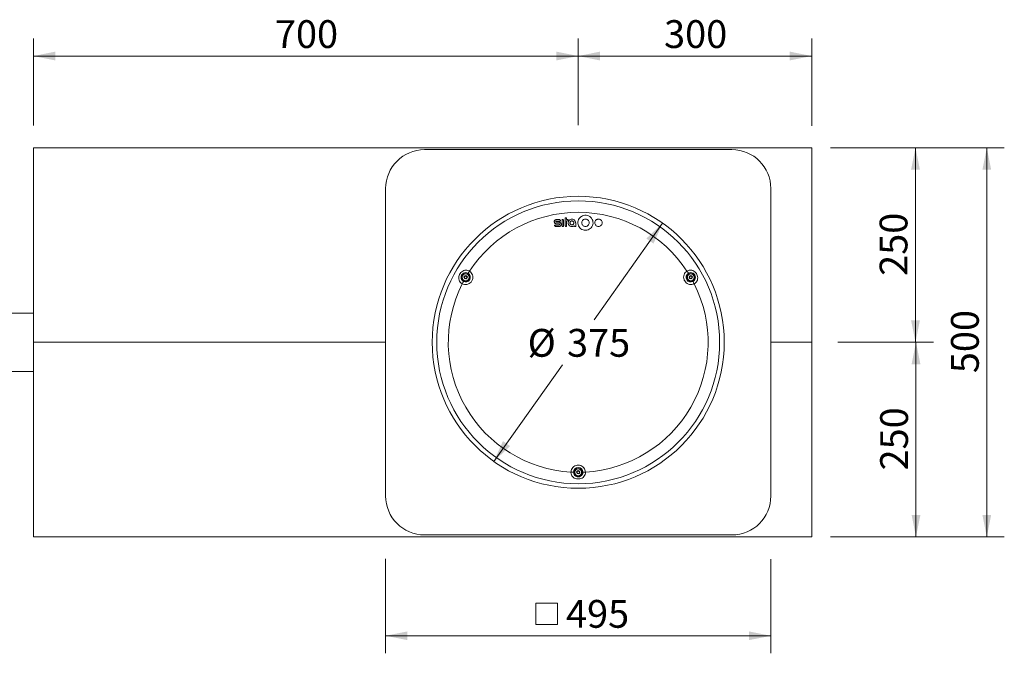
# Model space of a CAD drawing. Units: millimetres. Extents: x 19 to 1943, y 0 to 1674.
# Drawn here: x 678 to 1943, y 860 to 1674 of the extents above; entities that cross this region are included whole.
import ezdxf

# ---------------------------------------------------------------- set-up
doc = ezdxf.new("R2010")
doc.units = ezdxf.units.MM
doc.header["$LTSCALE"] = 22.5
doc.styles.add('SLDTEXTSTYLE0', font='TXT', dxfattribs={"width": 0.605})
doc.dimstyles.new('SLDDIMSTYLE0', dxfattribs={"dimtxt": 34.672302, "dimasz": 28.125, "dimexe": 0, "dimexo": 0.0625, "dimgap": 8.668076, "dimtad": 1, "dimdec": 0, "dimrnd": 1e-09, "dimzin": 12, "dimdsep": 46, "dimtxsty": 'SLDTEXTSTYLE0', "dimsah": 1, "dimcen": 0.09, "dimadec": 0, "dimazin": 3, "dimtfac": 1, "dimtdec": 0, "dimtofl": 0, "dimtmove": 0, "dimatfit": 3, "dimfxl": 0, "dimfrac": 2, "dimtolj": 1, "dimtzin": 12, "dimarcsym": 0})
doc.dimstyles.new('SLDDIMSTYLE2', dxfattribs={"dimtxt": 34.672302, "dimasz": 28.125, "dimexe": 0, "dimexo": 0.0625, "dimgap": 8.668076, "dimtad": 0, "dimtih": 1, "dimtoh": 1, "dimdec": 0, "dimrnd": 1e-09, "dimzin": 12, "dimdsep": 46, "dimtxsty": 'SLDTEXTSTYLE0', "dimsah": 1, "dimcen": 0, "dimadec": 0, "dimazin": 3, "dimtfac": 1, "dimtdec": 0, "dimtmove": 0, "dimatfit": 3, "dimfxl": 0, "dimfrac": 2, "dimtolj": 1, "dimtzin": 12, "dimarcsym": 0})

# ---------------------------------------------------------------- blocks, each defined once
blk = doc.blocks.new('SW_SYMBOL_MOD_BOX')
at = {"color": 0, "linetype": 'Continuous', "lineweight": 18}
for p, q in [((4500, 4500), (4500, 18000)), ((4500, 18000), (18000, 18000)), ((18000, 18000), (18000, 4500)), ((4500, 4500), (18000, 4500))]:
    blk.add_line(p, q, dxfattribs=at)
blk = doc.blocks.new('_D')
at = {"color": 7, "linetype": 'Continuous', "lineweight": 18}
for p, q in [((1148.3, 981.7), (1148.3, 860.2)), ((1643.3, 981.1), (1643.3, 860.2)), ((1643.3, 882.7), (1148.3, 882.7))]:
    blk.add_line(p, q, dxfattribs=at)
for points in [[(1148.3, 882.7), (1176.4, 877.1), (1176.4, 888.3)], [(1643.3, 882.7), (1615.2, 888.3), (1615.2, 877.1)]]:
    blk.add_solid(points, dxfattribs=at)
at = {"color": 7, "linetype": 'Continuous', "lineweight": 18, "xscale": 0.002046395036887995, "yscale": 0.002046395036887995, "zscale": 0.002046395036887995, "rotation": 359.9999999999996}
blk.add_blockref('SW_SYMBOL_MOD_BOX', (1332.2, 887.8), dxfattribs=at)
at = {"color": 7, "linetype": 'Continuous', "lineweight": 18, "insert": (1380.1, 928.7), "char_height": 35.72, "attachment_point": 1, "style": 'SLDTEXTSTYLE0'}
blk.add_mtext('495', dxfattribs=at)
blk = doc.blocks.new('_D_1')
at = {"color": 7, "linetype": 'Continuous', "lineweight": 18}
for p, q in [((1729.6, 1259.8), (1852.3, 1259.8)), ((1829.8, 1009.8), (1829.8, 1259.8)), ((1719.8, 1009.8), (1852.3, 1009.8))]:
    blk.add_line(p, q, dxfattribs=at)
for points in [[(1829.8, 1259.8), (1824.2, 1231.6), (1835.5, 1231.6)], [(1829.8, 1009.8), (1835.5, 1037.9), (1824.2, 1037.9)]]:
    blk.add_solid(points, dxfattribs=at)
at = {"color": 7, "linetype": 'Continuous', "lineweight": 18, "insert": (1783.8, 1095.1), "char_height": 35.72, "attachment_point": 1, "rotation": 90, "style": 'SLDTEXTSTYLE0'}
blk.add_mtext('250', dxfattribs=at)
blk = doc.blocks.new('_D_2')
at = {"color": 7, "linetype": 'Continuous', "lineweight": 18}
for p, q in [((1719.9, 1509.8), (1851.7, 1509.8)), ((1829.2, 1259.8), (1829.2, 1509.8)), ((1729.6, 1259.8), (1851.7, 1259.8))]:
    blk.add_line(p, q, dxfattribs=at)
for points in [[(1829.2, 1509.8), (1823.5, 1481.6), (1834.8, 1481.6)], [(1829.2, 1259.8), (1834.8, 1287.9), (1823.5, 1287.9)]]:
    blk.add_solid(points, dxfattribs=at)
at = {"color": 7, "linetype": 'Continuous', "lineweight": 18, "insert": (1783.1, 1345.1), "char_height": 35.72, "attachment_point": 1, "rotation": 90, "style": 'SLDTEXTSTYLE0'}
blk.add_mtext('250', dxfattribs=at)
blk = doc.blocks.new('_D_3')
at = {"color": 7, "linetype": 'Continuous', "lineweight": 18}
for p, q in [((1729.6, 1509.8), (1943.3, 1509.8)), ((1920.8, 1509.8), (1920.8, 1009.8)), ((1729.6, 1009.8), (1943.3, 1009.8))]:
    blk.add_line(p, q, dxfattribs=at)
for points in [[(1920.8, 1509.8), (1915.2, 1481.6), (1926.4, 1481.6)], [(1920.8, 1009.8), (1926.4, 1037.9), (1915.2, 1037.9)]]:
    blk.add_solid(points, dxfattribs=at)
at = {"color": 7, "linetype": 'Continuous', "lineweight": 18, "insert": (1874.8, 1220.1), "char_height": 35.72, "attachment_point": 1, "rotation": 90, "style": 'SLDTEXTSTYLE0'}
blk.add_mtext('500', dxfattribs=at)
blk = doc.blocks.new('_D_5')
at = {"color": 7, "linetype": 'Continuous', "lineweight": 18}
for p, q in [((695.8, 1538.4), (695.8, 1650)), ((1395.8, 1538.6), (1395.8, 1650)), ((695.8, 1627.5), (1395.8, 1627.5))]:
    blk.add_line(p, q, dxfattribs=at)
for points in [[(695.8, 1627.5), (723.9, 1621.9), (723.9, 1633.2)], [(1395.8, 1627.5), (1367.7, 1633.2), (1367.7, 1621.9)]]:
    blk.add_solid(points, dxfattribs=at)
at = {"color": 7, "linetype": 'Continuous', "lineweight": 18, "insert": (1006.1, 1673.6), "char_height": 35.72, "attachment_point": 1, "style": 'SLDTEXTSTYLE0'}
blk.add_mtext('700', dxfattribs=at)
blk = doc.blocks.new('_D_6')
at = {"color": 7, "linetype": 'Continuous', "lineweight": 18}
for p, q in [((1395.8, 1539.3), (1395.8, 1650)), ((1695.8, 1537.9), (1695.8, 1650)), ((1695.8, 1627.5), (1395.8, 1627.5))]:
    blk.add_line(p, q, dxfattribs=at)
for points in [[(1395.8, 1627.5), (1423.9, 1621.9), (1423.9, 1633.2)], [(1695.8, 1627.5), (1667.7, 1633.2), (1667.7, 1621.9)]]:
    blk.add_solid(points, dxfattribs=at)
at = {"color": 7, "linetype": 'Continuous', "lineweight": 18, "insert": (1506.1, 1673.6), "char_height": 35.72, "attachment_point": 1, "style": 'SLDTEXTSTYLE0'}
blk.add_mtext('300', dxfattribs=at)
blk = doc.blocks.new('_D_7')
at = {"color": 7, "linetype": 'Continuous', "lineweight": 18}
for p, q in [((1504.2, 1412.8), (1416.2, 1288.6)), ((1287.4, 1106.7), (1375.4, 1230.9))]:
    blk.add_line(p, q, dxfattribs=at)
for points in [[(1504.2, 1412.8), (1483.4, 1393.1), (1492.5, 1386.6)], [(1287.4, 1106.7), (1308.2, 1126.4), (1299.1, 1132.9)]]:
    blk.add_solid(points, dxfattribs=at)
at = {"color": 7, "linetype": 'Continuous', "lineweight": 18, "char_height": 35.72, "attachment_point": 1, "style": 'SLDTEXTSTYLE0'}
for s, insert in [('%%c', (1330.8, 1276.9)), ('375', (1381.4, 1276.9))]:
    blk.add_mtext(s, dxfattribs=dict(at, insert=insert))

msp = doc.modelspace()

# ---------------------------------------------------------------- linework, layer by layer
at = {"color": 7, "linetype": 'Continuous', "lineweight": 18}
for p, q in [((695.8024656, 1509.7570709), (695.8024656, 1259.7570709)), ((695.8024656, 1509.7570709), (1695.8024656, 1509.7570709)), ((1593.3024656, 1507.2570709), (1198.3024656, 1507.2570709)), ((1695.8024656, 1509.7570709), (1695.8024656, 1259.7570709)), ((1148.3024656, 1457.2570709), (1148.3024656, 1062.2570709)), ((1643.3024656, 1062.2570709), (1643.3024656, 1457.2570709)), ((1375.0453109, 1417.7457957), (1375.0453109, 1408.5971162)), ((1378.9117172, 1419.8151399), (1378.9117172, 1410.4486346)), ((1380.9266049, 1417.52797), (1380.9266049, 1419.8151399)), ((1382.6692106, 1415.6219951), (1382.6692106, 1417.52797)), ((1377.0601987, 1408.5971162), (1377.0601987, 1415.730908)), ((1380.9266049, 1408.4337469), (1380.9266049, 1415.6219951)), ((1392.5258237, 1408.4337469), (1392.5258237, 1413.1169995)), ((695.8024656, 1297.2570709), (485.8024656, 1297.2570709)), ((695.8024656, 1009.7570709), (695.8024656, 1259.7570709)), ((1148.3024656, 1259.7570709), (695.8024656, 1259.7570709)), ((1695.8024656, 1259.7570709), (1643.3024656, 1259.7570709)), ((1695.8024656, 1259.7570709), (1695.8024656, 1009.7570709)), ((485.8024656, 1222.2570709), (695.8024656, 1222.2570709)), ((1198.3024656, 1012.2570709), (1593.3024656, 1012.2570709)), ((1695.8024656, 1009.7570709), (695.8024656, 1009.7570709))]:
    msp.add_line(p, q, dxfattribs=at)
for centre, radius in [((1395.8024656, 1259.7570709), 187.5800585), ((1395.8024656, 1259.7570709), 181.741633), ((1251.1762232, 1343.2570709), 5), ((1251.1762232, 1343.2570709), 4.725), ((1251.1762232, 1343.2570709), 4.4), ((1251.1762232, 1343.2570709), 2.1725), ((1251.1762232, 1343.2570709), 1.975), ((1540.4287081, 1343.2570709), 5), ((1540.4287081, 1343.2570709), 4.725), ((1540.4287081, 1343.2570709), 4.4), ((1540.4287081, 1343.2570709), 2.1725), ((1540.4287081, 1343.2570709), 1.975), ((1395.8024656, 1092.7570709), 5), ((1395.8024656, 1092.7570709), 4.725), ((1395.8024656, 1092.7570709), 4.4), ((1395.8024656, 1092.7570709), 2.1725), ((1395.8024656, 1092.7570709), 1.975)]:
    msp.add_circle(centre, radius, dxfattribs=at)
for centre, radius, start, end in [((1198.3024656, 1457.2570709), 50, 90, 180), ((1593.3024656, 1457.2570709), 50, 0, 90), ((1395.8024656, 1259.7570709), 166.9725407, 33.1926859086, 146.8073140914), ((1251.1762232, 1343.2570709), 6, 59.5224874488, 240.4775125512), ((1251.1762232, 1343.2570709), 6, 240.4775125512, 59.5224874488), ((1215.0117014, 1376.9728824), 48.4979742, 323.9438349511, 327.8527516128), ((1540.4287081, 1343.2570709), 6, 120.4775125512, 299.5224874488), ((1576.5932298, 1376.9728824), 48.4979742, 212.1472483872, 216.0561650489), ((1540.4287081, 1343.2570709), 6, 299.5224874488, 120.4775125512), ((1395.8024656, 1259.7570709), 166.9725407, 153.1926859086, 266.8073140914), ((1203.8952131, 1357.7185598), 48.4979742, 332.1472483872, 336.0561650489), ((1395.8024656, 1259.7570709), 166.9725407, 273.1926859086, 26.8073140914), ((1587.7097181, 1357.7185598), 48.4979742, 203.9438349511, 207.8527516128), ((1384.6859773, 1044.5797707), 48.4979742, 83.9438349511, 87.8527516128), ((1395.8024656, 1092.7570709), 6, 179.5224874488, 0.4775125512), ((1395.8024656, 1092.7570709), 6, 0.4775125512, 179.5224874488), ((1406.918954, 1044.5797707), 48.4979742, 92.1472483872, 96.0561650489), ((1198.3024656, 1062.2570709), 50, 180, 270), ((1593.3024656, 1062.2570709), 50, 270, 0)]:
    msp.add_arc(centre, radius, start, end, dxfattribs=at)
for points, knots in [([(1367.7209216, 1417.4190572), (1367.4182399, 1417.3893386), (1366.8128129, 1417.3298952), (1366.0067604, 1416.8664091), (1365.3934042, 1416.1836285), (1365.0416909, 1415.3304098), (1364.9916513, 1414.4096113), (1365.2496183, 1413.5232761), (1365.787186, 1412.7715234), (1366.5425675, 1412.2432713), (1367.2297126, 1412.0438681), (1367.6262659, 1412.0309536), (1367.7209216, 1412.027871)], [0, 0, 0, 0, 0.1071451123, 0.2143127705, 0.3215125017, 0.4288263482, 0.5362808378, 0.6438425201, 0.7514301853, 0.8589487335, 0.9663316035, 1, 1, 1, 1]), ([(1371.2878175, 1417.4190572), (1370.2475169, 1417.4190572), (1369.0585482, 1417.4190572), (1367.8695885, 1417.4190572), (1367.7209216, 1417.4190572)], [0, 0, 0, 0, 0.8749605016, 1, 1, 1, 1]), ([(1373.139336, 1415.5675387), (1373.1188317, 1415.7758805), (1373.0778165, 1416.1926323), (1372.7579294, 1416.7479866), (1372.2871401, 1417.1667789), (1371.7666338, 1417.38776), (1371.4233722, 1417.4101968), (1371.2878175, 1417.4190572)], [0, 0, 0, 0, 0.2150108604, 0.4300921723, 0.6450922445, 0.8598462535, 1, 1, 1, 1]), ([(1377.0601987, 1415.730908), (1377.0378856, 1415.9576328), (1376.9932526, 1416.4111512), (1376.6451432, 1417.0155064), (1376.1328292, 1417.4712407), (1375.5664004, 1417.7117312), (1375.1928479, 1417.736151), (1375.0453109, 1417.7457957)], [0, 0, 0, 0, 0.2150156158, 0.430096566, 0.6450869143, 0.859824798, 1, 1, 1, 1]), ([(1380.9266049, 1419.8151399), (1380.3385013, 1419.8151399), (1379.6668714, 1419.8151399), (1378.9952432, 1419.8151399), (1378.9117172, 1419.8151399)], [0, 0, 0, 0, 0.8756364952, 1, 1, 1, 1]), ([(1382.6692106, 1417.52797), (1382.1613471, 1417.52797), (1381.5804781, 1417.52797), (1380.9996103, 1417.52797), (1380.9266049, 1417.52797)], [0, 0, 0, 0, 0.87431674377, 1, 1, 1, 1]), ([(1392.5258237, 1413.1169995), (1392.5181922, 1413.31641), (1392.4900054, 1414.052925), (1392.1006583, 1415.2979017), (1391.1356691, 1416.6222192), (1389.7810412, 1417.5511687), (1388.1978342, 1417.978639), (1386.56376, 1417.858886), (1385.2488465, 1417.2854746), (1384.1520458, 1416.3918044), (1383.3242844, 1415.2179704), (1382.8778298, 1413.639797), (1382.9785138, 1412.0017804), (1383.6167028, 1410.4890594), (1384.7202906, 1409.2732506), (1386.1636046, 1408.492177), (1387.7831629, 1408.2335607), (1389.3940712, 1408.5241454), (1390.3578593, 1409.0699963), (1390.7804373, 1409.4181018), (1390.7898323, 1409.4258411)], [0, 0, 0, 0, 0.02322130132, 0.08576700288, 0.14829734604, 0.21076585412, 0.27315388816, 0.33547663536, 0.39777559125, 0.43665551578, 0.49912145399, 0.56158516857, 0.62409997164, 0.68664688567, 0.74917064421, 0.81162373146, 0.87398934107, 0.9362912295, 0.9985835853, 1, 1, 1, 1]), ([(1398.2387773, 1420.1766391), (1397.5448301, 1419.3280446), (1396.1569576, 1417.6308824), (1395.2935829, 1414.3938774), (1395.4819541, 1411.0919208), (1396.7728755, 1408.0272891), (1399.0014879, 1405.5667543), (1401.9189255, 1403.9838709), (1405.1923854, 1403.4567217), (1408.4534434, 1404.0412716), (1411.3372897, 1405.6704024), (1413.5214762, 1408.162307), (1414.7594689, 1411.2391863), (1414.9088875, 1414.5554183), (1413.9505038, 1417.7353637), (1411.9921471, 1420.4179196), (1409.2580377, 1422.2983393), (1406.054512, 1423.1693249), (1402.758752, 1422.9220253), (1400.0677781, 1421.7964599), (1398.74659, 1420.6263741), (1398.2387773, 1420.1766391)], [0, 0, 0, 0, 0.0537440933, 0.1074864807, 0.1612671292, 0.2150643653, 0.2688298265, 0.322525304, 0.3761438499, 0.429717127, 0.4833007741, 0.5369447165, 0.5906673873, 0.6444492137, 0.6982459656, 0.7520110938, 0.8057149684, 0.8593542831, 0.9129507512, 0.9665416927, 1, 1, 1, 1]), ([(1401.705397, 1416.7120718), (1401.3629536, 1416.2919943), (1400.6780775, 1415.4518527), (1400.2537152, 1413.8507876), (1400.3494266, 1412.2184234), (1400.990068, 1410.7043121), (1402.0937665, 1409.4896556), (1403.5372776, 1408.7094108), (1405.1560356, 1408.4513336), (1406.7678893, 1408.7428946), (1408.1924214, 1409.5506726), (1409.27026, 1410.7844343), (1409.8797939, 1412.3065445), (1409.9510103, 1413.9460636), (1409.4746994, 1415.5173746), (1408.5043839, 1416.842054), (1407.1511509, 1417.7695436), (1405.5666902, 1418.1975721), (1403.9375984, 1418.0726879), (1402.608254, 1417.5141683), (1401.9560625, 1416.9347626), (1401.705397, 1416.7120718)], [0, 0, 0, 0, 0.0537484307, 0.1074951723, 0.1612792052, 0.2150754918, 0.268836264, 0.3225276978, 0.3761469445, 0.429725062, 0.4833128201, 0.536956221, 0.5906747258, 0.644453226, 0.6982506623, 0.7520195929, 0.8057267627, 0.8593659564, 0.9129590742, 0.9665463923, 1, 1, 1, 1]), ([(1418.4760697, 1416.7101514), (1418.1338079, 1416.2898), (1417.4492931, 1415.4491079), (1417.0258911, 1413.8474057), (1417.1228297, 1412.2148222), (1417.7646757, 1410.7011702), (1418.8691205, 1409.4875465), (1420.3127478, 1408.7084962), (1421.9311999, 1408.4514052), (1423.5426833, 1408.7437036), (1424.9669249, 1409.5521989), (1426.0443661, 1410.7868182), (1426.6531214, 1412.3097634), (1426.7231572, 1413.949702), (1426.2455891, 1415.520732), (1425.2743769, 1416.8445012), (1423.9208329, 1417.770819), (1422.3365345, 1418.1977855), (1420.7077874, 1418.0720801), (1419.3787003, 1417.5129197), (1418.7267193, 1416.9330704), (1418.4760697, 1416.7101514)], [0, 0, 0, 0, 0.05376547583, 0.10752955905, 0.16132269925, 0.21511252371, 0.26885341845, 0.32252022048, 0.3761215288, 0.42969696631, 0.48329853099, 0.53696555139, 0.59070646281, 0.64449623666, 0.69828940081, 0.75204103326, 0.80572564523, 0.85934648077, 0.91293283242, 0.96652764175, 1, 1, 1, 1]), ([(1365.2431542, 1410.3941782), (1365.2636612, 1410.1858264), (1365.3046817, 1409.7690554), (1365.6245847, 1409.2137001), (1366.0954025, 1408.7948977), (1366.6159135, 1408.5739441), (1366.9591631, 1408.5515146), (1367.0946727, 1408.5426597)], [0, 0, 0, 0, 0.2150102744, 0.4300900782, 0.6451097741, 0.8598948397, 1, 1, 1, 1]), ([(1370.9066225, 1410.3941782), (1369.2560054, 1410.3941782), (1367.3681728, 1410.3941782), (1365.4803663, 1410.3941782), (1365.2431542, 1410.3941782)], [0, 0, 0, 0, 0.8743451217, 1, 1, 1, 1]), ([(1367.8842909, 1413.9883023), (1367.7956259, 1413.9970099), (1367.6182328, 1414.0144311), (1367.3820833, 1414.1502411), (1367.2023425, 1414.3503875), (1367.0993305, 1414.6005844), (1367.0848653, 1414.870562), (1367.1607341, 1415.1302428), (1367.3184206, 1415.3502494), (1367.5396815, 1415.5046789), (1367.7407128, 1415.5628789), (1367.8566596, 1415.5666419), (1367.8842909, 1415.5675387)], [0, 0, 0, 0, 0.1071572958, 0.2143909247, 0.3217160398, 0.4291850305, 0.5367551118, 0.6443393132, 0.7518449446, 0.8592142836, 0.9664493837, 1, 1, 1, 1]), ([(1367.0946727, 1408.5426597), (1367.259991, 1408.5426597), (1368.5850895, 1408.5426597), (1369.9102006, 1408.5426597), (1371.0699918, 1408.5426597)], [0, 0, 0, 0, 0.1247592402, 1, 1, 1, 1]), ([(1367.7209216, 1412.027871), (1367.8534909, 1412.027871), (1368.9153864, 1412.027871), (1369.9772896, 1412.027871), (1370.9066225, 1412.027871)], [0, 0, 0, 0, 0.1248421077, 1, 1, 1, 1]), ([(1367.8842909, 1415.5675387), (1368.1047111, 1415.5675387), (1369.8563807, 1415.5675387), (1371.6080697, 1415.5675387), (1373.139336, 1415.5675387)], [0, 0, 0, 0, 0.1258343766, 1, 1, 1, 1]), ([(1371.0699918, 1413.9883023), (1370.1407385, 1413.9883023), (1369.0788354, 1413.9883023), (1368.0169397, 1413.9883023), (1367.8842909, 1413.9883023)], [0, 0, 0, 0, 0.87508297, 1, 1, 1, 1]), ([(1370.9066225, 1412.027871), (1370.9983449, 1412.0188633), (1371.1818527, 1412.0008418), (1371.4261436, 1411.8603508), (1371.6120777, 1411.653311), (1371.7186424, 1411.3945028), (1371.7336181, 1411.1152293), (1371.6551493, 1410.8465928), (1371.4920328, 1410.6189849), (1371.2631373, 1410.4592145), (1371.0551617, 1410.3989995), (1370.9352095, 1410.3951061), (1370.9066225, 1410.3941782)], [0, 0, 0, 0, 0.1071558304, 0.2143854981, 0.3217029245, 0.4291629603, 0.5367282006, 0.6443147513, 0.751828429, 0.8592065274, 0.9664461966, 1, 1, 1, 1]), ([(1371.0699918, 1408.5426597), (1371.3757111, 1408.5726749), (1371.9872127, 1408.6327115), (1372.801359, 1409.1008143), (1373.4209235, 1409.7904176), (1373.7762585, 1410.6522488), (1373.8268515, 1411.5824284), (1373.5662622, 1412.4777992), (1373.0232375, 1413.2371567), (1372.2602581, 1413.7707109), (1371.5662023, 1413.9721363), (1371.1656424, 1413.9851861), (1371.0699918, 1413.9883023)], [0, 0, 0, 0, 0.1071377345, 0.2142975407, 0.3214963168, 0.4288215305, 0.5362927224, 0.6438642123, 0.7514472593, 0.8589502945, 0.9663184001, 1, 1, 1, 1]), ([(1375.0453109, 1408.5971162), (1375.1289985, 1408.5971162), (1375.8006262, 1408.5971162), (1376.4722564, 1408.5971162), (1377.0601987, 1408.5971162)], [0, 0, 0, 0, 0.1246040756, 1, 1, 1, 1]), ([(1378.9117172, 1410.4486346), (1378.9340297, 1410.2219124), (1378.9786614, 1409.7683989), (1379.3267647, 1409.1640467), (1379.8390652, 1408.7083179), (1380.4054957, 1408.4678161), (1380.779051, 1408.4433937), (1380.9266049, 1408.4337469)], [0, 0, 0, 0, 0.21501635461, 0.43009821772, 0.64508478232, 0.85980883478, 1, 1, 1, 1]), ([(1380.9266049, 1415.6219951), (1380.9995541, 1415.6219951), (1381.5804219, 1415.6219951), (1382.1612909, 1415.6219951), (1382.6692106, 1415.6219951)], [0, 0, 0, 0, 0.12558650086, 1, 1, 1, 1]), ([(1385.914098, 1414.9169982), (1385.7316998, 1414.6923106), (1385.36691, 1414.2429433), (1385.1419927, 1413.3875885), (1385.1947381, 1412.5160297), (1385.538347, 1411.7080439), (1386.1290642, 1411.060321), (1386.9010067, 1410.6449552), (1387.7661043, 1410.5088019), (1388.6268474, 1410.666362), (1389.3867802, 1411.0994415), (1389.9609449, 1411.7594921), (1390.2847402, 1412.5728494), (1390.3210885, 1413.4483171), (1390.0651941, 1414.286955), (1389.5456328, 1414.9935602), (1388.8217793, 1415.4876798), (1387.9748384, 1415.7146704), (1387.1047191, 1415.6461486), (1386.3953353, 1415.3463277), (1386.0476853, 1415.0361764), (1385.914098, 1414.9169982)], [0, 0, 0, 0, 0.0537302021, 0.1074584866, 0.1612305484, 0.2150282646, 0.2688038809, 0.3225182616, 0.3761591151, 0.4297474219, 0.4833282274, 0.5369499297, 0.5906421109, 0.6444024602, 0.698198554, 0.7519830272, 0.8057146599, 0.8593758246, 0.912979164, 0.9665615311, 1, 1, 1, 1]), ([(1390.7898323, 1409.4258411), (1390.9239873, 1409.2429297), (1391.1923482, 1408.8770374), (1391.8127553, 1408.510874), (1392.2823875, 1408.4600775), (1392.5258237, 1408.4337469)], [0, 0, 0, 0, 0.3249913246, 0.6501059453, 1, 1, 1, 1]), ([(1246.7747554, 1335.0602642), (1246.3215578, 1335.3289436), (1244.9437936, 1336.1457548), (1243.2041279, 1338.2030212), (1242.2169194, 1341.1593266), (1242.3062638, 1344.220645), (1243.271378, 1347.0457102), (1244.9524088, 1349.5120143), (1247.209286, 1351.396568), (1249.9183083, 1352.4739892), (1252.7651909, 1352.5654092), (1254.8293757, 1351.9114118), (1255.8547506, 1351.2984105), (1256.0741322, 1351.1672573)], [0, 0, 0, 0, 0.0544075233, 0.1654040906, 0.2720702745, 0.3754039814, 0.4793621796, 0.5764877681, 0.6799644439, 0.7800872191, 0.8764339276, 0.9735627247, 1, 1, 1, 1]), ([(1256.0741322, 1351.1672573), (1256.4943127, 1350.8685638), (1257.757305, 1349.9707413), (1259.3692998, 1347.8749496), (1260.3985824, 1344.8942259), (1260.380804, 1341.720878), (1259.4453539, 1339.0900231), (1257.853948, 1336.8327506), (1255.6769652, 1335.0577169), (1252.6805517, 1333.9949955), (1249.5451104, 1333.9283294), (1247.6748794, 1334.692484), (1246.7747554, 1335.0602642)], [0, 0, 0, 0, 0.0547085659, 0.1644447878, 0.2742131607, 0.3843469352, 0.4950554588, 0.5648036668, 0.6758921122, 0.7869494982, 0.8974608532, 1, 1, 1, 1]), ([(1249.5031168, 1343.640941), (1249.4614108, 1343.6265827), (1249.382836, 1343.5995315), (1249.2847331, 1343.5102155), (1249.2150398, 1343.3943752), (1249.2057603, 1343.3021588), (1249.2012232, 1343.2570709)], [0, 0, 0, 0, 0.2654373994, 0.5000876164, 0.7555749033, 1, 1, 1, 1]), ([(1249.2012232, 1343.2570709), (1249.2057565, 1343.2120017), (1249.2150246, 1343.1198595), (1249.2846661, 1343.0040048), (1249.382765, 1342.9146371), (1249.4614067, 1342.8875614), (1249.5031168, 1342.8732009)], [0, 0, 0, 0, 0.2443222972, 0.4995064495, 0.734547638, 1, 1, 1, 1]), ([(1250.0072288, 1344.5140885), (1250.0235771, 1344.4253867), (1250.0483989, 1344.2907102), (1250.0059048, 1344.1007705), (1249.9460714, 1343.9662037), (1249.8592565, 1343.8474986), (1249.7161489, 1343.716487), (1249.5876719, 1343.6709261), (1249.5031168, 1343.640941)], [0, 0, 0, 0, 0.2503510772, 0.3801092991, 0.5007212451, 0.6215165445, 0.7509074724, 1, 1, 1, 1]), ([(1249.5031168, 1342.8732009), (1249.5473872, 1342.8597868), (1249.6339059, 1342.8335713), (1249.7541626, 1342.7610047), (1249.8604009, 1342.6656503), (1249.9469102, 1342.5468058), (1250.0061308, 1342.4122067), (1250.0481682, 1342.223043), (1250.023656, 1342.0895294), (1250.0072288, 1342.0000533)], [0, 0, 0, 0, 0.1305602141, 0.2551574011, 0.3775386617, 0.501282426, 0.6238782013, 0.7479364594, 1, 1, 1, 1]), ([(1250.1887232, 1344.9674711), (1250.1519586, 1344.9410104), (1250.0767951, 1344.8869128), (1250.0112828, 1344.768674), (1249.9829378, 1344.6390341), (1249.9988103, 1344.5573907), (1250.0072288, 1344.5140885)], [0, 0, 0, 0, 0.2443229018, 0.4995074773, 0.7345480818, 1, 1, 1, 1]), ([(1250.0072288, 1342.0000533), (1249.9988104, 1341.9567555), (1249.98295, 1341.8751817), (1250.0112488, 1341.7455639), (1250.0767229, 1341.627288), (1250.1519446, 1341.5731438), (1250.1887232, 1341.5466708)], [0, 0, 0, 0, 0.2654387296, 0.5000899805, 0.7555760271, 1, 1, 1, 1]), ([(1250.6721112, 1344.8979586), (1250.6406379, 1344.9255526), (1250.5760349, 1344.9821928), (1250.4466975, 1345.0229465), (1250.3093201, 1345.0224158), (1250.2281531, 1344.9854356), (1250.1887232, 1344.9674711)], [0, 0, 0, 0, 0.2525570801, 0.5184045045, 0.7660473818, 1, 1, 1, 1]), ([(1250.1887232, 1341.5466708), (1250.230021, 1341.5280621), (1250.3144525, 1341.4900174), (1250.4496064, 1341.4924013), (1250.5760505, 1341.5326737), (1250.6388196, 1341.5872415), (1250.6721112, 1341.6161833)], [0, 0, 0, 0, 0.2443222773, 0.4995064157, 0.7345476234, 1, 1, 1, 1]), ([(1251.6803352, 1344.8979586), (1251.6116912, 1344.8394495), (1251.5074688, 1344.750615), (1251.3217291, 1344.6924462), (1251.1752744, 1344.67698), (1251.0290654, 1344.6928113), (1250.8440522, 1344.7512403), (1250.7403567, 1344.8397243), (1250.6721112, 1344.8979586)], [0, 0, 0, 0, 0.2503514415, 0.3801091867, 0.5007212406, 0.6215162984, 0.7509072991, 1, 1, 1, 1]), ([(1250.6721112, 1341.6161833), (1250.7407541, 1341.6746928), (1250.8449747, 1341.7635279), (1251.0307226, 1341.8216938), (1251.1785601, 1341.8373173), (1251.3237118, 1341.8211184), (1251.5082688, 1341.7626899), (1251.6111701, 1341.6750741), (1251.6803352, 1341.6161833)], [0, 0, 0, 0, 0.2503554265, 0.3801152371, 0.5007292109, 0.6250926705, 0.7480064863, 1, 1, 1, 1]), ([(1252.1637232, 1344.9674711), (1252.1224254, 1344.9860798), (1252.0379939, 1345.0241244), (1251.90284, 1345.0217405), (1251.7763959, 1344.9814682), (1251.7136268, 1344.9269003), (1251.6803352, 1344.8979586)], [0, 0, 0, 0, 0.2443222773, 0.4995064157, 0.7345476234, 1, 1, 1, 1]), ([(1251.6803352, 1341.6161833), (1251.7136229, 1341.5872439), (1251.7763374, 1341.5327216), (1251.9027389, 1341.4924201), (1252.0379061, 1341.4899842), (1252.1224074, 1341.528056), (1252.1637232, 1341.5466708)], [0, 0, 0, 0, 0.2654375774, 0.5000889157, 0.75557517, 1, 1, 1, 1]), ([(1252.3452176, 1344.5140885), (1252.353636, 1344.5573864), (1252.3694964, 1344.6389601), (1252.3411976, 1344.7685779), (1252.2757234, 1344.8868539), (1252.2005018, 1344.9409981), (1252.1637232, 1344.9674711)], [0, 0, 0, 0, 0.2654387296, 0.5000899805, 0.7555760271, 1, 1, 1, 1]), ([(1252.1637232, 1341.5466708), (1252.2004878, 1341.5731314), (1252.2756513, 1341.6272291), (1252.3411636, 1341.7454679), (1252.3695086, 1341.8751077), (1252.3536361, 1341.9567512), (1252.3452176, 1342.0000533)], [0, 0, 0, 0, 0.2443229018, 0.4995074773, 0.7345480818, 1, 1, 1, 1]), ([(1252.3452176, 1342.0000533), (1252.3288693, 1342.0887552), (1252.3040475, 1342.2234317), (1252.3465416, 1342.4133714), (1252.406375, 1342.5479381), (1252.4931898, 1342.6666433), (1252.6362974, 1342.7976549), (1252.7647745, 1342.8432158), (1252.8493296, 1342.8732009)], [0, 0, 0, 0, 0.2503510772, 0.3801092991, 0.5007212451, 0.6215165445, 0.7509074724, 1, 1, 1, 1]), ([(1252.8493296, 1343.640941), (1252.7643372, 1343.6711339), (1252.6352932, 1343.7169759), (1252.4920476, 1343.8487467), (1252.4054262, 1343.9678471), (1252.3460319, 1344.1023835), (1252.3041263, 1344.2918241), (1252.3289079, 1344.4258691), (1252.3452176, 1344.5140885)], [0, 0, 0, 0, 0.2503514188, 0.3801091531, 0.5007212159, 0.6215162706, 0.7509072801, 1, 1, 1, 1]), ([(1253.1512232, 1343.2570709), (1253.1466858, 1343.3021409), (1253.1374092, 1343.3942846), (1253.0665295, 1343.5122957), (1252.9674424, 1343.6008728), (1252.8888545, 1343.6275327), (1252.8493296, 1343.640941)], [0, 0, 0, 0, 0.2443174517, 0.4994965432, 0.7482778007, 1, 1, 1, 1]), ([(1252.8493296, 1342.8732009), (1252.8910356, 1342.8875592), (1252.9696104, 1342.9146103), (1253.0677133, 1343.0039264), (1253.1374066, 1343.1197666), (1253.1466861, 1343.211983), (1253.1512232, 1343.2570709)], [0, 0, 0, 0, 0.2654373994, 0.5000876164, 0.7555749033, 1, 1, 1, 1]), ([(1544.8301759, 1335.0602642), (1544.3614095, 1334.8457239), (1542.9523763, 1334.2008517), (1540.33137, 1333.8527191), (1537.2353462, 1334.4516961), (1534.4960356, 1336.0537666), (1532.6853734, 1338.1793176), (1531.526221, 1340.6861518), (1531.0774882, 1343.458991), (1531.6553512, 1346.5853219), (1533.1653373, 1349.3340268), (1534.7622301, 1350.571617), (1535.5307991, 1351.1672573)], [0, 0, 0, 0, 0.0547085659, 0.1644447878, 0.2742131607, 0.3843469352, 0.4950554588, 0.5648036668, 0.6758921122, 0.7869494982, 0.8974608532, 1, 1, 1, 1]), ([(1535.5307991, 1351.1672573), (1535.9900811, 1351.4253982), (1537.3863424, 1352.2101713), (1540.0378203, 1352.6881329), (1543.0916601, 1352.0649278), (1545.6981674, 1350.456894), (1547.6621885, 1348.208548), (1548.9575551, 1345.5195806), (1549.461188, 1342.6227908), (1549.0397509, 1339.7379981), (1547.6954816, 1337.2268154), (1546.0970108, 1335.7661777), (1545.0534487, 1335.1846776), (1544.8301759, 1335.0602642)], [0, 0, 0, 0, 0.05440752329, 0.16540409063, 0.27207027446, 0.37540398136, 0.47936217963, 0.5764877681, 0.67996444386, 0.78008721906, 0.87643392761, 0.97356272473, 1, 1, 1, 1]), ([(1538.7556017, 1343.640941), (1538.7138956, 1343.6265827), (1538.6353206, 1343.5995314), (1538.5372178, 1343.5102152), (1538.4675246, 1343.394375), (1538.4582451, 1343.3021588), (1538.4537081, 1343.2570709)], [0, 0, 0, 0, 0.2654375774, 0.5000889157, 0.75557517, 1, 1, 1, 1]), ([(1538.4537081, 1343.2570709), (1538.4582414, 1343.2120016), (1538.4675096, 1343.1198592), (1538.5371512, 1343.0040044), (1538.6352501, 1342.914637), (1538.7138917, 1342.8875613), (1538.7556017, 1342.8732009)], [0, 0, 0, 0, 0.2443229018, 0.4995074773, 0.7345480818, 1, 1, 1, 1]), ([(1539.2597137, 1344.5140885), (1539.2760629, 1344.4253873), (1539.3008861, 1344.2907121), (1539.2583853, 1344.1007667), (1539.1979969, 1343.9649239), (1539.1113924, 1343.8473183), (1538.9685134, 1343.7167015), (1538.8411852, 1343.6713942), (1538.7556017, 1343.640941)], [0, 0, 0, 0, 0.2503554265, 0.3801152371, 0.5007292109, 0.6250926705, 0.7480064863, 1, 1, 1, 1]), ([(1538.7556017, 1342.8732009), (1538.8405939, 1342.843008), (1538.969638, 1342.797166), (1539.1128836, 1342.6653952), (1539.1995052, 1342.5462946), (1539.2588994, 1342.4117582), (1539.300805, 1342.2223176), (1539.2760233, 1342.0882727), (1539.2597137, 1342.0000533)], [0, 0, 0, 0, 0.2503510772, 0.3801092991, 0.5007212451, 0.6215165445, 0.7509074724, 1, 1, 1, 1]), ([(1539.4412081, 1344.9674711), (1539.4044436, 1344.9410105), (1539.3292802, 1344.886913), (1539.2637678, 1344.7686744), (1539.2354226, 1344.6390344), (1539.2512952, 1344.5573908), (1539.2597137, 1344.5140885)], [0, 0, 0, 0, 0.2443222773, 0.4995064157, 0.7345476234, 1, 1, 1, 1]), ([(1539.2597137, 1342.0000533), (1539.2512953, 1341.9567557), (1539.2354349, 1341.8751824), (1539.2637334, 1341.7455647), (1539.3292073, 1341.6272884), (1539.4044293, 1341.5731439), (1539.4412081, 1341.5466708)], [0, 0, 0, 0, 0.2654373994, 0.5000876164, 0.7555749033, 1, 1, 1, 1]), ([(1539.9245961, 1344.8979586), (1539.8913082, 1344.9268981), (1539.8285935, 1344.9814204), (1539.7021918, 1345.0217218), (1539.5670248, 1345.0241575), (1539.4825237, 1344.9860858), (1539.4412081, 1344.9674711)], [0, 0, 0, 0, 0.2654387296, 0.5000899805, 0.7555760271, 1, 1, 1, 1]), ([(1539.4412081, 1341.5466708), (1539.4825085, 1341.5280653), (1539.5669456, 1341.4900272), (1539.7045861, 1341.4924052), (1539.8308396, 1341.5339286), (1539.8932217, 1341.5886579), (1539.9245961, 1341.6161833)], [0, 0, 0, 0, 0.2443174517, 0.4994965432, 0.7482778007, 1, 1, 1, 1]), ([(1540.93282, 1344.8979586), (1540.8990679, 1344.8663264), (1540.8331052, 1344.8045067), (1540.7101324, 1344.7366446), (1540.5744339, 1344.6923168), (1540.4282569, 1344.6768198), (1540.2820804, 1344.6928328), (1540.0972411, 1344.7510091), (1539.993871, 1344.8389941), (1539.9245961, 1344.8979586)], [0, 0, 0, 0, 0.1305602141, 0.2551574011, 0.3775386617, 0.501282426, 0.6238782013, 0.7479364594, 1, 1, 1, 1]), ([(1539.9245961, 1341.6161833), (1539.9932401, 1341.6746923), (1540.0974624, 1341.7635268), (1540.2832021, 1341.8216957), (1540.4296568, 1341.8371618), (1540.5758659, 1341.8213306), (1540.7608791, 1341.7629016), (1540.8645746, 1341.6744176), (1540.93282, 1341.6161833)], [0, 0, 0, 0, 0.2503514188, 0.3801091531, 0.5007212159, 0.6215162706, 0.7509072801, 1, 1, 1, 1]), ([(1541.4162081, 1344.9674711), (1541.3749103, 1344.9860798), (1541.2904788, 1345.0241244), (1541.1553249, 1345.0217405), (1541.0288808, 1344.9814682), (1540.9661116, 1344.9269003), (1540.93282, 1344.8979586)], [0, 0, 0, 0, 0.2443222972, 0.4995064495, 0.734547638, 1, 1, 1, 1]), ([(1540.93282, 1341.6161833), (1540.9661079, 1341.5872438), (1541.0288226, 1341.5327214), (1541.1552244, 1341.49242), (1541.2903914, 1341.4899843), (1541.3748924, 1341.5280561), (1541.4162081, 1341.5466708)], [0, 0, 0, 0, 0.2654387296, 0.5000899805, 0.7555760271, 1, 1, 1, 1]), ([(1541.5977024, 1344.5140885), (1541.6061208, 1344.5573862), (1541.6219812, 1344.6389595), (1541.5936827, 1344.7685771), (1541.5282088, 1344.8868534), (1541.4529868, 1344.9409979), (1541.4162081, 1344.9674711)], [0, 0, 0, 0, 0.2654373994, 0.5000876164, 0.7555749033, 1, 1, 1, 1]), ([(1541.4162081, 1341.5466708), (1541.4529725, 1341.5731313), (1541.5281359, 1341.6272289), (1541.5936484, 1341.7454675), (1541.6219935, 1341.8751075), (1541.606121, 1341.9567511), (1541.5977024, 1342.0000533)], [0, 0, 0, 0, 0.2443222773, 0.4995064157, 0.7345476234, 1, 1, 1, 1]), ([(1541.5977024, 1342.0000533), (1541.5813541, 1342.0887553), (1541.5565324, 1342.2234318), (1541.5990265, 1342.4133715), (1541.6588598, 1342.547938), (1541.7456746, 1342.6666432), (1541.8887822, 1342.7976548), (1542.0172593, 1342.8432157), (1542.1018144, 1342.8732009)], [0, 0, 0, 0, 0.2503514415, 0.3801091867, 0.5007212406, 0.6215162984, 0.7509072991, 1, 1, 1, 1]), ([(1542.1018144, 1343.640941), (1542.0168222, 1343.6711338), (1541.8877781, 1343.7169758), (1541.7445325, 1343.8487466), (1541.6579109, 1343.9678472), (1541.5985167, 1344.1023837), (1541.5566112, 1344.2918243), (1541.5813928, 1344.4258692), (1541.5977024, 1344.5140885)], [0, 0, 0, 0, 0.2503510772, 0.3801092991, 0.5007212451, 0.6215165445, 0.7509074724, 1, 1, 1, 1]), ([(1542.4037081, 1343.2570709), (1542.3991747, 1343.3021403), (1542.3899066, 1343.3942826), (1542.3202649, 1343.5101374), (1542.222166, 1343.5995048), (1542.1435245, 1343.6265805), (1542.1018144, 1343.640941)], [0, 0, 0, 0, 0.2443229018, 0.4995074773, 0.7345480818, 1, 1, 1, 1]), ([(1542.1018144, 1342.8732009), (1542.1414483, 1342.8866606), (1542.2228015, 1342.9142883), (1542.322764, 1343.0059209), (1542.3909931, 1343.1251586), (1542.3995508, 1343.2139414), (1542.4037081, 1343.2570709)], [0, 0, 0, 0, 0.2525570801, 0.5184045045, 0.7660473818, 1, 1, 1, 1]), ([(1386.5030888, 1093.0436913), (1386.5081957, 1093.1384813), (1386.5689857, 1094.2668268), (1387.1110151, 1096.4199312), (1388.8599783, 1099.0740828), (1391.4074638, 1101.0048537), (1394.4575524, 1101.9818881), (1397.6612622, 1101.8945985), (1400.6479774, 1100.7551824), (1403.0564479, 1098.7041384), (1404.6896528, 1096.0318384), (1404.9668496, 1094.022315), (1405.1018424, 1093.0436913)], [0, 0, 0, 0, 0.0100976427, 0.1201986337, 0.2308463985, 0.3420124166, 0.4533358115, 0.564636079, 0.6761266389, 0.7860630239, 0.8958142091, 1, 1, 1, 1]), ([(1405.1018424, 1093.0436913), (1405.095758, 1092.516871), (1405.0772609, 1090.9152867), (1404.1654487, 1088.3800587), (1402.0988174, 1086.0469583), (1399.4029657, 1084.5936737), (1396.4738304, 1084.0169545), (1393.497433, 1084.2396179), (1390.736923, 1085.2518539), (1388.4493377, 1087.0592255), (1386.9467244, 1089.4789882), (1386.4810104, 1091.5936234), (1386.4991976, 1092.7881247), (1386.5030888, 1093.0436913)], [0, 0, 0, 0, 0.0544075233, 0.1654040906, 0.2720702745, 0.3754039814, 0.4793621796, 0.5764877681, 0.6799644439, 0.7800872191, 0.8764339276, 0.9735627247, 1, 1, 1, 1]), ([(1394.1293593, 1093.140941), (1394.087653, 1093.1265826), (1394.0090779, 1093.0995312), (1393.910975, 1093.0102148), (1393.8412821, 1092.8943746), (1393.8320027, 1092.8021586), (1393.8274656, 1092.7570709)], [0, 0, 0, 0, 0.2654387296, 0.5000899805, 0.7555760271, 1, 1, 1, 1]), ([(1393.8274656, 1092.7570709), (1393.8319989, 1092.7120017), (1393.8412671, 1092.6198595), (1393.9109085, 1092.5040048), (1394.0090074, 1092.4146371), (1394.0876492, 1092.3875614), (1394.1293593, 1092.3732009)], [0, 0, 0, 0, 0.2443222773, 0.4995064157, 0.7345476234, 1, 1, 1, 1]), ([(1394.6334712, 1094.0140885), (1394.6498196, 1093.9253865), (1394.6746413, 1093.7907101), (1394.6321472, 1093.6007704), (1394.5723139, 1093.4662039), (1394.4854991, 1093.3474987), (1394.3423915, 1093.216487), (1394.2139144, 1093.1709261), (1394.1293593, 1093.140941)], [0, 0, 0, 0, 0.2503514188, 0.3801091531, 0.5007212159, 0.6215162706, 0.7509072801, 1, 1, 1, 1]), ([(1394.1293593, 1092.3732009), (1394.2143516, 1092.343008), (1394.3433957, 1092.297166), (1394.4866413, 1092.1653951), (1394.5732627, 1092.0462947), (1394.6326569, 1091.9117583), (1394.6745626, 1091.7223177), (1394.6497809, 1091.5882728), (1394.6334712, 1091.5000533)], [0, 0, 0, 0, 0.2503514415, 0.3801091867, 0.5007212406, 0.6215162984, 0.7509072991, 1, 1, 1, 1]), ([(1394.6334712, 1091.5000533), (1394.6253108, 1091.4589996), (1394.6085604, 1091.3747317), (1394.6379354, 1091.2423454), (1394.7070837, 1091.1236384), (1394.779693, 1091.0718358), (1394.8149656, 1091.0466708)], [0, 0, 0, 0, 0.2525570801, 0.5184045045, 0.7660473818, 1, 1, 1, 1]), ([(1394.8149656, 1094.4674711), (1394.7782026, 1094.4410066), (1394.7030421, 1094.386901), (1394.6362813, 1094.2665118), (1394.6091149, 1094.1364114), (1394.6253207, 1094.0550222), (1394.6334712, 1094.0140885)], [0, 0, 0, 0, 0.2443174517, 0.4994965432, 0.7482778007, 1, 1, 1, 1]), ([(1395.2983536, 1094.3979586), (1395.265066, 1094.4268979), (1395.2023516, 1094.4814201), (1395.0759502, 1094.5217217), (1394.9407829, 1094.5241578), (1394.8562814, 1094.4860858), (1394.8149656, 1094.4674711)], [0, 0, 0, 0, 0.2654373994, 0.5000876164, 0.7555749033, 1, 1, 1, 1]), ([(1394.8149656, 1091.0466708), (1394.8562635, 1091.028062), (1394.9406952, 1090.9900173), (1395.0758492, 1090.9924014), (1395.2022931, 1091.0326738), (1395.2650621, 1091.0872416), (1395.2983536, 1091.1161833)], [0, 0, 0, 0, 0.24432290184, 0.4995074773, 0.73454808182, 1, 1, 1, 1]), ([(1396.3065776, 1094.3979586), (1396.2379337, 1094.3394496), (1396.1337113, 1094.2506151), (1395.9479717, 1094.1924462), (1395.8015167, 1094.17698), (1395.6553076, 1094.1928113), (1395.4702945, 1094.2512403), (1395.366599, 1094.3397243), (1395.2983536, 1094.3979586)], [0, 0, 0, 0, 0.2503510772, 0.3801092991, 0.5007212451, 0.6215165445, 0.7509074724, 1, 1, 1, 1]), ([(1395.2983536, 1091.1161833), (1395.3669976, 1091.1746923), (1395.4712199, 1091.2635268), (1395.6569596, 1091.3216957), (1395.8034145, 1091.3371618), (1395.9496236, 1091.3213305), (1396.1346368, 1091.2629015), (1396.2383322, 1091.1744175), (1396.3065776, 1091.1161833)], [0, 0, 0, 0, 0.2503510772, 0.3801092991, 0.5007212451, 0.6215165445, 0.7509074724, 1, 1, 1, 1]), ([(1396.7899656, 1094.4674711), (1396.7486677, 1094.4860798), (1396.664236, 1094.5241245), (1396.5290821, 1094.5217405), (1396.4026381, 1094.481468), (1396.3398691, 1094.4269003), (1396.3065776, 1094.3979586)], [0, 0, 0, 0, 0.2443229018, 0.4995074773, 0.7345480818, 1, 1, 1, 1]), ([(1396.3065776, 1091.1161833), (1396.3398653, 1091.0872439), (1396.4025797, 1091.0327218), (1396.528981, 1090.9924202), (1396.6641483, 1090.9899841), (1396.7486498, 1091.028056), (1396.7899656, 1091.0466708)], [0, 0, 0, 0, 0.2654373994, 0.5000876164, 0.7555749033, 1, 1, 1, 1]), ([(1396.97146, 1094.0140885), (1396.9798784, 1094.0573862), (1396.9957388, 1094.1389598), (1396.9674402, 1094.2685774), (1396.9019661, 1094.3868536), (1396.8267443, 1094.4409979), (1396.7899656, 1094.4674711)], [0, 0, 0, 0, 0.2654375774, 0.5000889157, 0.75557517, 1, 1, 1, 1]), ([(1396.7899656, 1091.0466708), (1396.8267301, 1091.0731313), (1396.9018935, 1091.1272289), (1396.9674059, 1091.2454675), (1396.9957511, 1091.3751075), (1396.9798785, 1091.4567511), (1396.97146, 1091.5000533)], [0, 0, 0, 0, 0.2443222972, 0.4995064495, 0.734547638, 1, 1, 1, 1]), ([(1397.475572, 1093.140941), (1397.3905799, 1093.1711327), (1397.2615361, 1093.2169728), (1397.118289, 1093.3487523), (1397.0308398, 1093.4689716), (1396.9722927, 1093.6027761), (1396.9306147, 1093.7918213), (1396.9550416, 1093.9247444), (1396.97146, 1094.0140885)], [0, 0, 0, 0, 0.25035542646, 0.38011523709, 0.50072921086, 0.62509267052, 0.74800648631, 1, 1, 1, 1]), ([(1396.97146, 1091.5000533), (1396.9609418, 1091.5450996), (1396.9403857, 1091.6331348), (1396.9431019, 1091.7735635), (1396.9725621, 1091.9132457), (1397.0322298, 1092.0475872), (1397.1191858, 1092.1661733), (1397.2619875, 1092.2971606), (1397.3898698, 1092.3426892), (1397.475572, 1092.3732009)], [0, 0, 0, 0, 0.1305602141, 0.2551574011, 0.3775386617, 0.501282426, 0.6238782013, 0.7479364594, 1, 1, 1, 1]), ([(1397.7774656, 1092.7570709), (1397.7729323, 1092.8021402), (1397.7636642, 1092.8942823), (1397.6940228, 1093.0101371), (1397.5959238, 1093.0995047), (1397.5172821, 1093.1265805), (1397.475572, 1093.140941)], [0, 0, 0, 0, 0.2443222773, 0.4995064157, 0.7345476234, 1, 1, 1, 1]), ([(1397.475572, 1092.3732009), (1397.5172783, 1092.3875593), (1397.5958534, 1092.4146106), (1397.6939563, 1092.503927), (1397.7636492, 1092.6197673), (1397.7729286, 1092.7119832), (1397.7774656, 1092.7570709)], [0, 0, 0, 0, 0.2654387296, 0.5000899805, 0.7555760271, 1, 1, 1, 1]), ([(1397.7207176, 1092.5644073), (1397.7329612, 1092.5832949), (1397.7696237, 1092.6398524), (1397.7742955, 1092.7104136), (1397.7774072, 1092.7574105)], [0, 0, 0, 0, 0.3339538043, 1, 1, 1, 1])]:
    msp.add_open_spline(points, degree=3, knots=knots, dxfattribs=at)

# ---------------------------------------------------------------- dimensions: what is measured, and where the dimension line sits
for p1, picture, middle in [((695.8024656, 1509.7570709), '_D_5', (1045.8024656, 1627.5428418)), ((1695.8024656, 1509.7570709), '_D_6', (1545.8024656, 1627.5428418))]:
    dim = msp.add_linear_dim(base=(1395.8024656, 1627.5428418), p1=p1, p2=(1395.8024656, 1259.7570709), dimstyle='SLDDIMSTYLE0', dxfattribs=at)
    dim.commit()
    dim.dimension.update_dxf_attribs({"geometry": picture, "text_midpoint": middle, "dimtype": 160})
for base, p1, p2, picture, middle in [((1829.1671979, 1509.7570709), (1695.8024656, 1259.7570709), (1695.8024656, 1509.7570709), '_D_2', (1829.1671979, 1384.7570709)), ((1920.8024656, 1009.7570709), (1695.8024656, 1509.7570709), (1695.8024656, 1009.7570709), '_D_3', (1920.8024656, 1259.7570709)), ((1829.8293327, 1259.7570709), (1695.8024656, 1009.7570709), (1695.8024656, 1259.7570709), '_D_1', (1829.8293327, 1134.7570709))]:
    dim = msp.add_linear_dim(base=base, p1=p1, p2=p2, angle=90, dimstyle='SLDDIMSTYLE0', dxfattribs=at)
    dim.commit()
    dim.dimension.update_dxf_attribs({"geometry": picture, "text_midpoint": middle, "dimtype": 160})
dim = msp.add_diameter_dim_2p(p1=(1504.2089572, 1412.8397641), p2=(1287.3959741, 1106.6743777), dimstyle='SLDDIMSTYLE2', dxfattribs=at)
dim.commit()
dim.dimension.update_dxf_attribs({"geometry": '_D_7', "text_midpoint": (1395.8026906, 1259.7572959), "dimtype": 163})
dim = msp.add_linear_dim(base=(1148.3024656, 882.6814545), p1=(1643.3024656, 1062.2570709), p2=(1148.3024656, 1062.2570709), text='{\\fGDT;o}<>', dimstyle='SLDDIMSTYLE0', dxfattribs=at)
dim.commit()
dim.dimension.update_dxf_attribs({"geometry": '_D', "text_midpoint": (1395.8024656, 882.6814545), "dimtype": 160})

doc.saveas('drawing.dxf')
